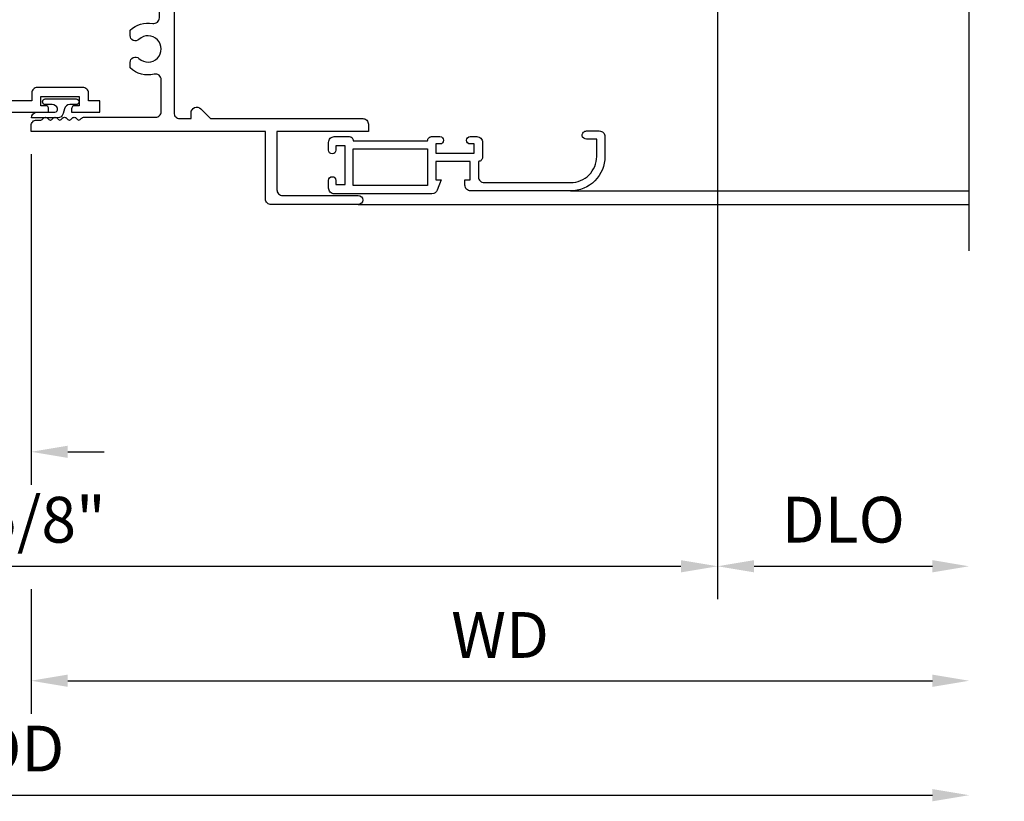
# Model space of a CAD drawing. Units: inches. Extents: x 0 to 147, y 0 to 94.
# Drawn here: x 97 to 103, y 23 to 27 of the extents above; entities that cross this region are included whole.
import ezdxf
from ezdxf.lldxf.tags import DXFTag

# ---------------------------------------------------------------- set-up
doc = ezdxf.new("R2010")
doc.units = ezdxf.units.IN
doc.header["$MEASUREMENT"] = 0
doc.layers.get('0').update_dxf_attribs({"color": 4})
doc.layers.add('DIME', color=2, linetype='Continuous')
doc.layers.add('SCREENS', color=4, linetype='Continuous')
doc.styles.get("Standard").update_dxf_attribs({"font": 'arial.ttf'})
tags = doc.linetypes.add('HIDDEN2', pattern=[0.1875, 0.125, -0.0625]).pattern_tags.tags
tags[6:7] = [DXFTag(74, 4), DXFTag(75, 0), DXFTag(340, '0'), DXFTag(46, 0.0), DXFTag(50, 0.0), DXFTag(44, 0.0), DXFTag(45, 0.0)]
tags[4:5] = [DXFTag(74, 4), DXFTag(75, 0), DXFTag(340, '0'), DXFTag(46, 0.0), DXFTag(50, 0.0), DXFTag(44, 0.0), DXFTag(45, 0.0)]
doc.dimstyles.new('EXT_OFF-OFF', dxfattribs={"dimscale": 2, "dimtxt": 0.125, "dimasz": 0.1, "dimexe": 0.09, "dimexo": 0.0625, "dimgap": 0.0625, "dimtad": 1, "dimdec": 5, "dimzin": 0, "dimdsep": 46, "dimlunit": 5, "dimtxsty": 'Standard', "dimcen": 0, "dimse1": 1, "dimse2": 1, "dimclrd": 256, "dimadec": 0, "dimazin": 0, "dimtfac": 1, "dimtdec": 5, "dimtofl": 0, "dimtmove": 0, "dimatfit": 0, "dimfxl": 0, "dimfrac": 2, "dimtolj": 1, "dimtzin": 0, "dimarcsym": 0})
doc.dimstyles.new('EXT_ON-OFF', dxfattribs={"dimscale": 2, "dimtxt": 0.125, "dimasz": 0.1, "dimexe": 0.09, "dimexo": 0.0625, "dimgap": 0.0625, "dimtad": 1, "dimdec": 5, "dimzin": 0, "dimdsep": 46, "dimlunit": 5, "dimtxsty": 'Standard', "dimcen": 0, "dimse2": 1, "dimclrd": 256, "dimadec": 0, "dimazin": 0, "dimtfac": 1, "dimtdec": 5, "dimtofl": 0, "dimtmove": 0, "dimatfit": 0, "dimfxl": 0, "dimfrac": 2, "dimtolj": 1, "dimtzin": 0, "dimarcsym": 0})
doc.dimstyles.new('EXT_ON-ON', dxfattribs={"dimscale": 2, "dimtxt": 0.125, "dimasz": 0.1, "dimexe": 0.09, "dimexo": 0.0625, "dimgap": 0.0625, "dimtad": 1, "dimdec": 5, "dimzin": 0, "dimdsep": 46, "dimlunit": 5, "dimtxsty": 'Standard', "dimcen": 0, "dimclrd": 256, "dimadec": 0, "dimazin": 0, "dimtfac": 1, "dimtdec": 5, "dimtofl": 0, "dimtmove": 0, "dimatfit": 0, "dimfxl": 0, "dimfrac": 2, "dimtolj": 1, "dimtzin": 0, "dimarcsym": 0})

# ---------------------------------------------------------------- blocks, each defined once
blk = doc.blocks.new('S-10958')
at = {"linetype": 'Continuous'}
blk.add_lwpolyline([(-1.041, 0.2715, 0.658303), (-1.0895, 0.2923, -2.323539), (-1.0895, 0.3969, 0.658303), (-1.041, 0.4178), (-1.041, 0.4474, 0.239852), (-1.1644, 0.4843, -0.468023), (-1.201, 0.5148), (-1.201, 0.577, -0.414214), (-1.17, 0.608), (-0.781, 0.608, 0.414214), (-0.75, 0.639), (-0.75, 0.7321, -1), (-0.75, 0.7471), (-0.75, 0.8302, 0.57735), (-0.78, 0.8475), (-0.8884, 0.7849, 0.645751), (-0.8869, 0.7704, -0.182676), (-0.8825, 0.7668), (-0.8474, 0.706, -0.577351), (-0.8578, 0.688), (-1.21, 0.688, -0.805429), (-1.215, 0.7109), (-1.1907, 0.7792, 1.116643), (-1.1836, 0.7935), (-1.3156, 0.8415, 0.63707), (-1.3259, 0.8313), (-1.3091, 0.7852, 0.221695), (-1.3019, 0.778), (-1.2889, 0.7733, -0.315299), (-1.281, 0.762), (-1.281, -0.035), (-1.374, -0.035), (-1.374, -0.004, 0.668177), (-1.4269, 0.0179), (-1.4798, -0.035), (-2.3125, -0.035, 0.466616), (-2.343, -0.0714), (-2.343, -0.105), (-1.843, -0.105), (-1.843, -0.455), (-2.2885, -0.455, 1), (-2.2885, -0.505), (-1.781, -0.505), (-1.781, -0.105), (-0.5, -0.105), (-0.5, 0), (-0.2795, 0), (-0.2795, 0.0175, 0.414214), (-0.297, 0.035), (-0.322, 0.035), (-0.322, 0.085), (-0.112, 0.085), (-0.112, 0.035), (-0.137, 0.035, 0.414214), (-0.1545, 0.0175), (-0.1545, 0), (0, 0), (0, 0.062), (-0.062, 0.062), (-0.062, 0.104, 0.414214), (-0.093, 0.135), (-0.341, 0.135, 0.414214), (-0.372, 0.104), (-0.372, 0.062), (-0.531, 0.062, 0.414214), (-0.562, 0.031), (-0.562, -0.043), (-1.18, -0.043, -0.414214), (-1.211, -0.012), (-1.211, 0.1765, -0.486163), (-1.1727, 0.2067, 0.255535), (-1.041, 0.2418)], format="xyb", close=True, dxfattribs=at)
blk = doc.blocks.new('20-4163')
at = {"linetype": 'Continuous'}
blk.add_lwpolyline([(0.0163, 0.0925, 0.339454), (-0.0136, 0.1154), (-0.1559, 0.1154, 0.384915), (-0.1285, 0.0842), (-0.028, 0.0842, -0.51068), (-0.0138, 0.0645, -0.323907), (-0.0432, 0.0432), (-0.0808, 0.0432, 1), (-0.0808, 0.0122), (0.0882, 0.0122, 1), (0.0882, 0.0432), (0.0533, 0.0432, -0.339454), (0.0234, 0.0661)], format="xyb", close=True, dxfattribs=at)
blk = doc.blocks.new('S-10872')
at = {"linetype": 'Continuous'}
blk.add_lwpolyline([(0.1959, 0.7055, -0.57735), (0.1699, 0.7055, 0.257053), (0.1576, 0.713), (0.1563, 0.713, 0.257053), (0.144, 0.7055, -0.57735), (0.118, 0.7055, 0.257053), (0.1056, 0.713), (0.1044, 0.713, 0.257051), (0.092, 0.7055, -0.57735), (0.066, 0.7055, 0.25694), (0.0536, 0.713), (0.031, 0.713, -0.414214), (0, 0.744), (0, 0.793), (0.2502, 0.793), (0.2502, 0.8371, 0.999998), (0.2502, 0.8521), (0.2502, 0.9352, -0.57735), (0.2802, 0.9525), (0.3886, 0.8899, -0.645752), (0.3871, 0.8754, 0.182675), (0.3827, 0.8718), (0.3476, 0.811, 0.577351), (0.358, 0.793), (0.71, 0.793, 0.805429), (0.715, 0.8159), (0.6929, 0.8777, 0.300054), (0.6858, 0.883, -0.813463), (0.6836, 0.8985), (0.8156, 0.9465, -0.63707), (0.8258, 0.9363), (0.8091, 0.8902, -0.221695), (0.8019, 0.883), (0.7889, 0.8783, 0.315299), (0.781, 0.867), (0.781, 0.101, 0.414214), (0.812, 0.07), (0.874, 0.07), (0.874, 0.101, -0.668177), (0.9269, 0.1229), (0.9798, 0.07), (1.812, 0.07, -0.414214), (1.843, 0.039), (1.843, 0), (1.343, 0), (1.343, -0.319, 0.414214), (1.374, -0.35), (1.787, -0.35, -1), (1.787, -0.4), (1.312, -0.4, -0.414214), (1.281, -0.369), (1.281, 0), (0, 0), (0, 0.031, -0.414214), (0.031, 0.062), (0.0534, 0.062, 0.261961), (0.066, 0.0695, -0.57735), (0.092, 0.0695, 0.261964), (0.1046, 0.062), (0.1053, 0.062, 0.261964), (0.118, 0.0695, -0.57735), (0.144, 0.0695, 0.261967), (0.1566, 0.062), (0.1573, 0.062, 0.261967), (0.1699, 0.0695, -0.57735), (0.1959, 0.0695, 0.26197), (0.2086, 0.062), (0.2092, 0.062, 0.26197), (0.2219, 0.0695, -0.57735), (0.2479, 0.0695, 0.261972), (0.2605, 0.062), (0.2612, 0.062, 0.261972), (0.2739, 0.0695, -0.268457), (0.2869, 0.077), (0.68, 0.077, 0.414214), (0.711, 0.108), (0.711, 0.2819, 0.486163), (0.6727, 0.312, -0.255437), (0.5411, 0.3472), (0.5411, 0.3768, -0.658159), (0.5895, 0.3977, 2.323604), (0.5895, 0.5023, -0.65846), (0.541, 0.5231), (0.541, 0.5528, -0.239912), (0.6644, 0.5897, 0.468023), (0.701, 0.6202), (0.701, 0.682, 0.414214), (0.67, 0.713), (0.3122, 0.713, 0.257053), (0.2998, 0.7055, -0.57735), (0.2739, 0.7055, 0.257053), (0.2615, 0.713), (0.2603, 0.713, 0.257053), (0.2479, 0.7055, -0.57735), (0.2219, 0.7055, 0.257053), (0.2095, 0.713), (0.2083, 0.713, 0.257053)], format="xyb", close=True, dxfattribs=at)
blk = doc.blocks.new('*D106')
at = {"layer": 'DIME', "color": 0, "lineweight": -2}
for p, q in [((93.4897, 29.1674), (93.4897, 23.9501)), ((101.1157, 29.1674), (101.1157, 23.9501))]:
    blk.add_line(p, q, dxfattribs=at)
at = {"layer": 'DIME', "lineweight": -2}
blk.add_line((93.6897, 24.1301), (100.9157, 24.1301), dxfattribs=at)
at = {"layer": 'DIME'}
for points in [[(93.6897, 24.1635), (93.6897, 24.0968), (93.4897, 24.1301)], [(100.9157, 24.1635), (100.9157, 24.0968), (101.1157, 24.1301)]]:
    blk.add_solid(points, dxfattribs=at)
at = {"layer": 'DIME', "color": 0, "insert": (97.3027, 24.3844), "char_height": 0.25, "attachment_point": 5}
blk.add_mtext('\\A1;7 5/8"', dxfattribs=at)
blk = doc.blocks.new('*D103')
at = {"layer": 'DIME', "color": 0, "lineweight": -2}
blk.add_line((101.1157, 29.1674), (101.1157, 23.9501), dxfattribs=at)
at = {"layer": 'DIME', "lineweight": -2}
blk.add_line((101.3157, 24.1301), (102.2902, 24.1301), dxfattribs=at)
at = {"layer": 'DIME'}
for points in [[(101.3157, 24.1635), (101.3157, 24.0968), (101.1157, 24.1301)], [(102.2902, 24.1635), (102.2902, 24.0968), (102.4902, 24.1301)]]:
    blk.add_solid(points, dxfattribs=at)
at = {"layer": 'DIME', "color": 0, "insert": (101.803, 24.3845), "char_height": 0.25, "attachment_point": 5}
blk.add_mtext('\\A1;DLO', dxfattribs=at)
blk = doc.blocks.new('*D108')
at = {"layer": 'DIME', "color": 0, "lineweight": -2}
for p, q in [((97.3652, 26.3798), (97.3652, 24.6387)), ((97.3652, 24.0051), (97.3652, 23.3251))]:
    blk.add_line(p, q, dxfattribs=at)
at = {"layer": 'DIME', "lineweight": -2}
blk.add_line((97.5652, 23.5051), (102.2902, 23.5051), dxfattribs=at)
at = {"layer": 'DIME'}
for points in [[(97.5652, 23.5385), (97.5652, 23.4718), (97.3652, 23.5051)], [(102.2902, 23.5385), (102.2902, 23.4718), (102.4902, 23.5051)]]:
    blk.add_solid(points, dxfattribs=at)
at = {"layer": 'DIME', "color": 0, "insert": (99.9277, 23.7551), "char_height": 0.25, "attachment_point": 5}
blk.add_mtext('\\A1;WD', dxfattribs=at)
blk = doc.blocks.new('*D104')
at = {"layer": 'DIME', "color": 0, "lineweight": -2}
for p, q in [((97.2406, 26.38), (97.2406, 24.5751)), ((97.3652, 26.3798), (97.3652, 24.5751))]:
    blk.add_line(p, q, dxfattribs=at)
at = {"layer": 'DIME', "lineweight": -2}
for p, q in [((97.0406, 24.7551), (96.0355, 24.7551)), ((97.5652, 24.7551), (97.7652, 24.7551))]:
    blk.add_line(p, q, dxfattribs=at)
at = {"layer": 'DIME'}
for points in [[(97.0406, 24.7885), (97.0406, 24.7218), (97.2406, 24.7551)], [(97.5652, 24.7885), (97.5652, 24.7218), (97.3652, 24.7551)]]:
    blk.add_solid(points, dxfattribs=at)
at = {"layer": 'DIME', "color": 0, "insert": (96.4381, 25.0094), "char_height": 0.25, "attachment_point": 5}
blk.add_mtext('\\A1;1/8"', dxfattribs=at)
blk = doc.blocks.new('*D105')
at = {"layer": 'DIME', "lineweight": -2}
blk.add_line((92.3156, 22.8801), (102.2902, 22.8801), dxfattribs=at)
at = {"layer": 'DIME'}
for points in [[(92.3156, 22.9135), (92.3156, 22.8468), (92.1156, 22.8801)], [(102.2902, 22.9135), (102.2902, 22.8468), (102.4902, 22.8801)]]:
    blk.add_solid(points, dxfattribs=at)
at = {"layer": 'DIME', "color": 0, "insert": (97.3029, 23.1345), "char_height": 0.25, "attachment_point": 5}
blk.add_mtext('\\A1;OD', dxfattribs=at)
blk = doc.blocks.new('H-2195')
at = {"linetype": 'Continuous'}
blk.add_lwpolyline([(0.0326, 1.8505), (0.0326, 1.887, 0.414214), (0.0016, 1.918), (-0.0804, 1.918, 0.414214), (-0.1024, 1.896), (-0.1874, 1.896, -0.414214), (-0.2184, 1.927), (-0.2184, 2.399, -0.414214), (-0.0754, 2.542), (0.0186, 2.542), (0.0186, 2.4865, 0.356394), (0.0386, 2.462, 0.414214), (0.0636, 2.487), (0.0636, 2.556, 0.414214), (0.0326, 2.587), (-0.0754, 2.587, 0.414214), (-0.2634, 2.399), (-0.2634, 1.853, 0.414214), (-0.2324, 1.822), (-0.2024, 1.822), (-0.2024, 1.851), (-0.1024, 1.851), (-0.1024, 1.663), (-0.2024, 1.663), (-0.2024, 1.692), (-0.2592, 1.671, 0.313831), (-0.2794, 1.642), (-0.2794, 1.108, 0.414214), (-0.2484, 1.077), (-0.2059, 1.077, 1), (-0.2059, 1.117), (-0.2284, 1.117), (-0.2284, 1.167), (-0.0184, 1.167), (-0.0184, 1.117), (-0.0409, 1.117, 1), (-0.0409, 1.077), (0.0016, 1.077, 0.414214), (0.0326, 1.108), (0.0326, 1.19, 0.414214), (0.0106, 1.212), (0.0106, 1.618, 0.414214), (0.0326, 1.64), (0.0326, 1.6855, 1), (-0.0074, 1.6855), (-0.0074, 1.663), (-0.0574, 1.663), (-0.0574, 1.873), (-0.0074, 1.873), (-0.0074, 1.8505, 1)], format="xyb", close=True, dxfattribs=at)
blk.add_lwpolyline([(-0.2344, 1.212), (-0.0344, 1.212), (-0.0344, 1.618), (-0.2344, 1.618)], close=True, dxfattribs=at)

msp = doc.modelspace()

# ---------------------------------------------------------------- linework, layer by layer
msp.add_line((99.152236, 26.104792), (102.490243, 26.104792))
msp.add_lwpolyline([(102.490243, 25.852392), (102.490243, 28.477392), (102.682566, 28.547392), (102.29792, 28.687392), (102.490243, 28.757392), (102.490243, 31.382392)])
at = {"layer": 'SCREENS', "linetype": 'HIDDEN2'}
msp.add_line((100.312673, 26.179971), (102.490243, 26.179971), dxfattribs=at)

# ---------------------------------------------------------------- block references
for name, p in [('S-10958', (97.74061, 26.609992)), ('S-10872', (97.365236, 26.504792))]:
    msp.add_blockref(name, p)
at = {"xscale": -1, "rotation": 180}
msp.add_blockref('20-4163', (97.52361, 26.694148), dxfattribs=at)
at = {"layer": 'SCREENS', "xscale": -1, "rotation": 270}
msp.add_blockref('H-2195', (97.913628, 26.443381), dxfattribs=at)

# ---------------------------------------------------------------- dimensions: what is measured, and where the dimension line sits
at = {"layer": 'DIME'}
for base, p1, p2, picture, middle in [((101.11573, 24.130131), (93.489708, 29.292392), (101.11573, 29.292392), '*D106', (97.302719, 24.384394)), ((97.24061, 24.755131), (97.365236, 26.504792), (97.24061, 26.504992), '*D104', (96.438069, 25.009394))]:
    dim = msp.add_linear_dim(base=base, p1=p1, p2=p2, dimstyle='EXT_ON-ON', override={"dimpost": '"'}, dxfattribs=at)
    dim.commit()
    dim.dimension.update_dxf_attribs({"geometry": picture, "text_midpoint": middle})
for base, p1, text, dimstyle, picture, middle in [((102.490243, 24.130131), (101.11573, 29.292392), 'DLO', 'EXT_ON-OFF', '*D103', (101.802987, 24.384479)), ((102.490243, 23.505131), (97.365236, 26.504792), 'WD', 'EXT_ON-OFF', '*D108', (99.92774, 23.755131)), ((102.490243, 22.880131), (92.115603, 25.852504), 'OD', 'EXT_OFF-OFF', '*D105', (97.302923, 23.134479))]:
    dim = msp.add_linear_dim(base=base, p1=p1, p2=(102.490243, 25.852392), text=text, dimstyle=dimstyle, override={"dimpost": '"'}, dxfattribs=at)
    dim.commit()
    dim.dimension.update_dxf_attribs({"geometry": picture, "text_midpoint": middle})

doc.saveas('drawing.dxf')
